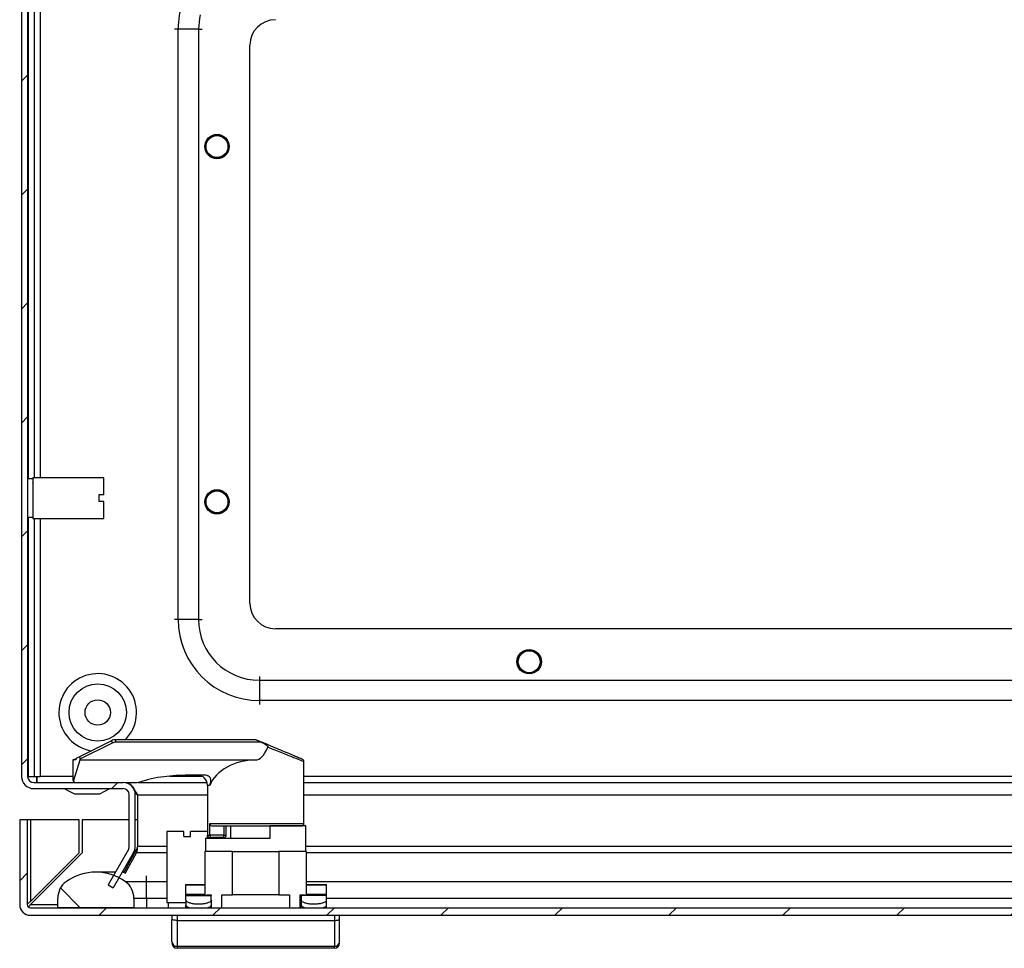
# Model space of a CAD drawing. Units: millimetres. Extents: x 1562 to 4810, y 403 to 4693.
# Drawn here: x 2527 to 2721, y 854 to 1037 of the extents above; entities that cross this region are included whole.
import ezdxf

# ---------------------------------------------------------------- set-up
doc = ezdxf.new("R2010")
doc.units = ezdxf.units.MM
pattern_1 = [(45, (1374.085, 567.2), (-11.22532, 11.22532), [])]

msp = doc.modelspace()

# ---------------------------------------------------------------- hatches: boundary and pattern name
at = {"linetype": 'Continuous'}
h = msp.add_hatch(dxfattribs=at)
h.set_pattern_fill('ANSI31', scale=5, style=0)
h.set_pattern_definition(pattern_1)
edge = h.paths.add_edge_path(flags=0)
edge.add_line((2528.57, 887.53), (2528.57, 1057.73))
edge.add_arc((2529.77, 1057.73), 1.2, 90, 180, ccw=False)
edge.add_line((2529.77, 1058.93), (2531.27, 1058.93))
edge.add_arc((2531.27, 1057.43), 1.5, 45, 90, ccw=False)
edge.add_line((2532.33, 1058.49), (2533.59, 1057.23))
edge.add_arc((2535.85, 1059.5), 3.2, 225, 270)
edge.add_line((2535.85, 1056.3), (2541.48, 1056.3))
edge.add_line((2541.48, 1056.3), (2541.48, 1057.5))
edge.add_line((2541.48, 1057.5), (2535.85, 1057.5))
edge.add_arc((2535.85, 1059.5), 2, 225, 270, ccw=False)
edge.add_line((2534.44, 1058.08), (2533.18, 1059.34))
edge.add_arc((2531.27, 1057.43), 2.7, 45, 90)
edge.add_line((2531.27, 1060.13), (2529.77, 1060.13))
edge.add_arc((2529.77, 1057.73), 2.4, 90, 180)
edge.add_line((2527.37, 1057.73), (2527.37, 887.53))
edge.add_arc((2529.77, 887.53), 2.4, 180, 270)
edge.add_line((2529.77, 885.13), (2547.37, 885.13))
edge.add_arc((2547.37, 883.93), 1.2, 0, 90, ccw=False)
edge.add_line((2548.57, 883.93), (2548.57, 873.75))
edge.add_arc((2547.37, 873.75), 1.2, 330, 360, ccw=False)
edge.add_line((2548.41, 873.15), (2544.4, 866.2))
edge.add_line((2544.4, 866.2), (2545.44, 865.6))
edge.add_line((2545.44, 865.6), (2549.45, 872.55))
edge.add_arc((2547.37, 873.75), 2.4, 330, 360)
edge.add_line((2549.77, 873.75), (2549.77, 883.93))
edge.add_arc((2547.37, 883.93), 2.4, 0, 90)
edge.add_line((2547.37, 886.33), (2529.77, 886.33))
edge.add_arc((2529.77, 887.53), 1.2, 180, 270, ccw=False)
h = msp.add_hatch(dxfattribs=at)
h.set_pattern_fill('ANSI31', scale=5, style=0)
h.set_pattern_definition(pattern_1)
edge = h.paths.add_edge_path(flags=0)
edge.add_line((2921.9, 861.67), (2529.1, 861.67))
edge.add_arc((2529.1, 862.27), 0.6, 180, 270, ccw=False)
edge.add_line((2528.5, 862.27), (2528.5, 878.97))
edge.add_line((2528.5, 878.97), (2527, 878.97))
edge.add_line((2527, 878.97), (2527, 862.27))
edge.add_arc((2529.1, 862.27), 2.1, 180, 270)
edge.add_line((2529.1, 860.17), (2921.9, 860.17))
edge.add_arc((2921.9, 862.27), 2.1, 270, 360)
edge.add_line((2924, 862.27), (2924, 878.97))
edge.add_line((2924, 878.97), (2922.5, 878.97))
edge.add_line((2922.5, 878.97), (2922.5, 862.27))
edge.add_arc((2921.9, 862.27), 0.6, 270, 360, ccw=False)
h = msp.add_hatch(dxfattribs=at)
h.set_pattern_fill('ANSI31', scale=5, angle=90, style=0)
h.set_pattern_definition([(135, (1374.085, 567.2), (-11.22532, -11.22532), [])])
edge = h.paths.add_edge_path(flags=0)
edge.add_arc((2542, 858.67), 10, 54.3147, 125.6853)
edge.add_arc((2538.5, 863.54), 4, 125.6853, 180)
edge.add_line((2534.5, 863.54), (2534.5, 861.67))
edge.add_line((2534.5, 861.67), (2549.5, 861.67))
edge.add_line((2549.5, 861.67), (2549.5, 863.54))
edge.add_arc((2545.5, 863.54), 4, 0, 54.3147)

# ---------------------------------------------------------------- linework, layer by layer
at = {"color": 7, "linetype": 'Continuous'}
for p, q in [((2527.37, 1057.73), (2527.37, 887.53)), ((2528.57, 1057.73), (2528.57, 887.53)), ((2528.67, 1057.73), (2528.67, 946.14)), ((2529.87, 1057.73), (2529.87, 946.38)), ((2558.22, 918.48), (2558.22, 1034.78)), ((2562.22, 1034.78), (2558.22, 1034.78)), ((2562.22, 1034.78), (2562.22, 918.48)), ((2572.37, 921.63), (2572.37, 1031.63)), ((2529.57, 946.14), (2528.57, 946.14)), ((2543.57, 946.38), (2529.57, 946.38)), ((2529.57, 946.38), (2529.57, 938.38)), ((2529.62, 945.32), (2529.59, 945.38)), ((2543.57, 943.03), (2543.57, 946.38)), ((2543.57, 943.03), (2542.57, 943.03)), ((2542.57, 943.03), (2542.57, 941.73)), ((2543.57, 941.73), (2542.57, 941.73)), ((2543.57, 938.38), (2543.57, 941.73)), ((2528.57, 938.64), (2529.57, 938.64)), ((2528.67, 938.64), (2528.67, 887.53)), ((2529.57, 938.38), (2543.57, 938.38)), ((2529.87, 938.38), (2529.87, 887.53)), ((2562.22, 918.48), (2558.22, 918.48)), ((2877.37, 916.63), (2577.37, 916.63)), ((2574.22, 906.48), (2574.22, 902.48)), ((2574.22, 906.48), (2880.52, 906.48)), ((2880.52, 902.48), (2574.22, 902.48)), ((2545.08, 894.55), (2538.75, 891.39)), ((2545.97, 894.33), (2545.97, 894.77)), ((2573.4, 894.77), (2545.97, 894.77)), ((2545.97, 894.33), (2574.52, 894.33)), ((2573.59, 894.73), (2573.4, 894.77)), ((2574.07, 894.53), (2574.52, 894.33)), ((2538.93, 890.98), (2545.3, 894.17)), ((2537.42, 890.77), (2537.41, 890.77)), ((2537.5, 890.77), (2537.5, 886.77)), ((2538.01, 890.77), (2537.5, 890.77)), ((2537.61, 890.82), (2538.01, 891.02)), ((2537.66, 886.77), (2538.94, 890.77)), ((2538.75, 891.39), (2538.17, 891.1)), ((2538.94, 890.77), (2538.93, 890.98)), ((2538.94, 890.77), (2573.5, 890.77)), ((2583, 890.43), (2582.86, 890.49)), ((2583, 878.27), (2583, 890.43)), ((2528.67, 887.53), (2529.87, 887.53)), ((2529.87, 887.53), (2531.07, 887.53)), ((2537.5, 886.77), (2537.66, 886.77)), ((2563.4, 887.77), (2559.6, 887.77)), ((2529.77, 886.33), (2547.37, 886.33)), ((2529.77, 885.13), (2547.37, 885.13)), ((2550.07, 886.27), (2547.93, 886.27)), ((2548.01, 886.24), (2548.01, 886.27)), ((2550.35, 886.33), (2563.92, 886.33)), ((2564, 885.77), (2564, 875.97)), ((2583, 886.33), (2906.74, 886.33)), ((2538.27, 884.13), (2542.27, 884.13)), ((2548.57, 873.75), (2548.57, 883.93)), ((2549.7, 884.34), (2550.2, 883.93)), ((2549.77, 873.75), (2549.77, 883.93)), ((2550.2, 883.93), (2550.2, 873.75)), ((2527, 878.97), (2527, 862.27)), ((2528.5, 878.97), (2527, 878.97)), ((2528.5, 878.97), (2528.5, 862.27)), ((2529.1, 878.97), (2528.5, 878.97)), ((2529.1, 878.97), (2529.1, 862.87)), ((2538.7, 878.97), (2529.1, 878.97)), ((2538.7, 872.47), (2538.7, 878.97)), ((2539.3, 878.97), (2539.3, 872.47)), ((2548.57, 878.97), (2539.3, 878.97)), ((2550.2, 878.97), (2549.77, 878.97)), ((2564.45, 875.97), (2564.45, 878.27)), ((2567.2, 877.77), (2567.2, 875.97)), ((2567.7, 875.97), (2567.7, 877.77)), ((2568.5, 877.77), (2568.5, 875.27)), ((2583.4, 877.77), (2576.3, 877.77)), ((2576.3, 877.77), (2576.3, 875.27)), ((2583.4, 872.77), (2583.4, 877.77)), ((2556, 876.67), (2556, 862.67)), ((2559.35, 876.67), (2556, 876.67)), ((2559.35, 875.67), (2559.35, 876.67)), ((2559.35, 875.67), (2560.65, 875.67)), ((2560.65, 875.67), (2560.65, 876.67)), ((2564, 876.67), (2560.65, 876.67)), ((2563.6, 875.27), (2563.6, 872.77)), ((2576.3, 875.27), (2563.6, 875.27)), ((2564, 875.27), (2564, 875.97)), ((2564.01, 875.27), (2564.01, 875.9)), ((2567.2, 875.97), (2564.45, 875.97)), ((2564.5, 875.47), (2564.82, 875.47)), ((2567.2, 875.47), (2564.82, 875.47)), ((2567.2, 875.47), (2567.2, 875.97)), ((2567.2, 875.97), (2567.7, 875.97)), ((2548.41, 873.15), (2544.4, 866.2)), ((2547.51, 868.56), (2550.04, 873.15)), ((2550.04, 873.15), (2550.04, 872.55)), ((2539.3, 872.47), (2529.1, 862.27)), ((2529.1, 862.87), (2538.7, 872.47)), ((2549.45, 872.55), (2545.44, 865.6)), ((2550.04, 872.55), (2547.71, 868.33)), ((2563.5, 872.77), (2563.5, 864.21)), ((2568.92, 872.77), (2563.5, 872.77)), ((2568.92, 864.17), (2568.92, 872.77)), ((2568.92, 872.77), (2578.08, 872.77)), ((2578.08, 872.77), (2578.08, 864.17)), ((2583.5, 872.77), (2578.08, 872.77)), ((2583.5, 864.21), (2583.5, 872.77)), ((2545.82, 868.67), (2542, 868.67)), ((2547.56, 868.67), (2547.21, 868.67)), ((2544.4, 866.2), (2545.44, 865.6)), ((2552, 866.79), (2547.83, 866.79)), ((2552, 863.54), (2552, 866.79)), ((2559.75, 866.24), (2563.5, 866.24)), ((2559.75, 866.2), (2559.75, 866.24)), ((2559.75, 866.2), (2563.5, 866.2)), ((2559.75, 864.28), (2559.75, 866.2)), ((2583.5, 866.24), (2587.45, 866.24)), ((2583.5, 866.2), (2587.45, 866.2)), ((2587.45, 866.2), (2587.45, 866.24)), ((2587.45, 864.28), (2587.45, 866.2)), ((2534.5, 861.67), (2534.5, 863.54)), ((2549.5, 863.54), (2549.5, 861.67)), ((2549.5, 863.54), (2552, 863.54)), ((2552, 863.54), (2552, 861.67)), ((2563.5, 864.28), (2559.75, 864.28)), ((2559.75, 864.27), (2559.75, 864.28)), ((2559.75, 864.27), (2563.5, 864.27)), ((2559.75, 864.06), (2559.75, 864.27)), ((2559.75, 863.13), (2559.75, 864.06)), ((2559.75, 864.06), (2564.75, 864.06)), ((2563.83, 864.17), (2564.75, 864.17)), ((2564.75, 864.17), (2564.75, 864.06)), ((2564.75, 863.13), (2564.75, 864.06)), ((2564.75, 864.06), (2564.75, 864.06)), ((2566.83, 861.67), (2566.83, 864.17)), ((2566.83, 864.17), (2568.92, 864.17)), ((2578.08, 864.17), (2568.92, 864.17)), ((2578.08, 864.17), (2580.17, 864.17)), ((2580.17, 864.17), (2580.17, 861.67)), ((2582.25, 861.67), (2582.25, 864.17)), ((2582.25, 864.17), (2583.18, 864.17)), ((2582.45, 864.17), (2582.45, 864.06)), ((2582.45, 864.06), (2582.45, 863.13)), ((2587.45, 864.06), (2582.45, 864.06)), ((2587.45, 864.28), (2583.5, 864.28)), ((2583.5, 864.27), (2587.45, 864.27)), ((2587.45, 864.27), (2587.45, 864.28)), ((2587.45, 864.06), (2587.45, 864.27)), ((2587.45, 863.13), (2587.45, 864.06)), ((2529.1, 861.67), (2921.9, 861.67)), ((2549.5, 861.67), (2534.5, 861.67)), ((2556, 862.67), (2559.75, 862.67)), ((2556.25, 862.67), (2556.25, 861.67)), ((2559.75, 863.13), (2559.75, 862.17)), ((2559.75, 861.96), (2559.75, 862.17)), ((2559.75, 861.67), (2559.75, 861.96)), ((2564.75, 863.13), (2564.75, 862.17)), ((2564.75, 862.16), (2564.75, 861.67)), ((2582.45, 863.13), (2582.45, 862.17)), ((2582.45, 861.96), (2582.45, 862.17)), ((2582.45, 861.94), (2582.45, 861.96)), ((2587.45, 862.17), (2587.45, 863.13)), ((2587.45, 861.96), (2587.45, 862.17)), ((2587.45, 861.67), (2587.45, 861.96)), ((2528.5, 860.25), (2528.5, 860.17)), ((2529.1, 860.17), (2921.9, 860.17)), ((2557, 860.17), (2557, 859.37)), ((2558, 860.17), (2558, 859.17)), ((2589, 860.17), (2589, 859.17)), ((2590, 859.37), (2590, 860.17)), ((2558, 859.17), (2558, 854.06)), ((2558, 859.17), (2589, 859.17)), ((2589, 859.17), (2589, 854.06)), ((2558, 854.06), (2589, 854.06)), ((2558, 854.06), (2558, 853.67)), ((2589, 853.67), (2558, 853.67)), ((2589, 853.67), (2589, 854.06))]:
    msp.add_line(p, q, dxfattribs=at)
at = {"color": 8, "linetype": 'Continuous'}
for p, q in [((2531.07, 946.38), (2531.07, 1057.73)), ((2558.22, 1034.78), (2557.47, 1034.78)), ((2562.22, 1034.78), (2562.97, 1034.78)), ((2531.07, 887.53), (2531.07, 938.38)), ((2558.22, 918.48), (2557.47, 918.48)), ((2562.22, 918.48), (2562.97, 918.48)), ((2574.22, 907.23), (2574.22, 906.48)), ((2574.22, 902.48), (2574.22, 901.73)), ((2537.5, 887.53), (2531.07, 887.53)), ((2562.94, 887.53), (2556.59, 887.53)), ((2911.97, 887.53), (2583, 887.53)), ((2564.43, 885.77), (2564, 885.77)), ((2550.2, 883.93), (2564, 883.93)), ((2583, 883.93), (2904.55, 883.93)), ((2564.45, 878.27), (2583, 878.27)), ((2564, 875.97), (2564.45, 875.97)), ((2556, 873.75), (2550.2, 873.75)), ((2887, 873.75), (2583.4, 873.75)), ((2550.04, 872.55), (2556, 872.55)), ((2583.5, 872.55), (2887, 872.55)), ((2552, 866.79), (2552, 867.95)), ((2556, 866.79), (2552, 866.79)), ((2887, 866.79), (2583.5, 866.79)), ((2552, 863.54), (2556, 863.54)), ((2587.45, 863.54), (2887, 863.54)), ((2529.1, 862.27), (2534.5, 862.27))]:
    msp.add_line(p, q, dxfattribs=at)
at = {"color": 8, "linetype": 'Continuous', "flags": 128}
msp.add_lwpolyline([(2562.55, 1037.58), (2562.41, 1036.86), (2562.22, 1034.78)], dxfattribs=at)
at = {"color": 7, "linetype": 'Continuous', "flags": 128}
for points in [[(2535.77, 885.13), (2536.77, 884.63), (2537.77, 884.13)], [(2542.77, 884.13), (2543.77, 884.63), (2544.77, 885.13)]]:
    msp.add_lwpolyline(points, dxfattribs=at)
at = {"color": 7, "linetype": 'Continuous'}
for centre, radius in [((2565.87, 1011.63), 2.4), ((2565.87, 1011.63), 2.31), ((2565.87, 1011.63), 2.22), ((2565.87, 1011.63), 2.16), ((2565.87, 941.63), 2.4), ((2565.87, 941.63), 2.31), ((2565.87, 941.63), 2.22), ((2565.87, 941.63), 2.16), ((2627.37, 910.13), 2.4), ((2627.37, 910.13), 2.31), ((2627.37, 910.13), 2.22), ((2627.37, 910.13), 2.16), ((2542.37, 900.13), 5.65), ((2542.37, 900.13), 2.5)]:
    msp.add_circle(centre, radius, dxfattribs=at)
at = {"color": 8, "linetype": 'Continuous'}
msp.add_arc((2574.22, 1034.78), 16, 160.7072, 180, dxfattribs=at)
at = {"color": 7, "linetype": 'Continuous'}
for centre, radius, start, end in [((2577.37, 1031.63), 5, 90, 180), ((2577.37, 921.63), 5, 180, 270), ((2574.22, 918.48), 16, 180, 270), ((2574.22, 918.48), 12, 180, 270), ((2542.37, 900.13), 7.65, 315.4707, 260.6667), ((2543.49, 893.38), 1.97, 23.572, 36.5551), ((2582.5, 890.43), 0.5, 0, 67.1663), ((2529.77, 887.53), 2.4, 180, 270), ((2529.77, 887.53), 1.2, 180, 270), ((2538, 886.77), 0.5, 180, 240.517), ((2562, 885.77), 2, 0, 90), ((2547.37, 883.93), 2.4, 0, 90), ((2547.37, 883.93), 1.2, 0, 90), ((2582.5, 878.27), 0.5, 270, 0), ((2564.5, 875.97), 0.5, 180, 270), ((2567.2, 875.97), 0.5, 270, 0), ((2547.37, 873.75), 1.2, 330, 0), ((2547.37, 873.75), 2.4, 330, 0), ((2542, 858.67), 10, 54.3147, 125.6853), ((2538.5, 863.54), 4, 125.6853, 180), ((2545.5, 863.54), 4, 0, 54.3147), ((2529.1, 862.27), 2.1, 180, 270), ((2529.1, 862.27), 0.6, 180, 270), ((2557.96, 855.02), 0.963, 182.444, 272.2519), ((2558, 854.67), 1, 180, 270), ((2589.04, 855.02), 0.963, 267.7484, 357.5566), ((2589, 854.67), 1, 270, 0)]:
    msp.add_arc(centre, radius, start, end, dxfattribs=at)
for centre, major_axis, ratio, start_param, end_param in [((2573.5, 968.14), (0, 77.37), 0.122785, 3.141593, 3.396579), ((2573.5, 883.64), (9.5, 0), 0.75, 1.570796, 2.838739), ((2580.95, 862.98), (1.5, 0), 0.165486, 5.760817, 6.283185), ((2580.95, 861.94), (1.5, 0), 0.159608, 5.760817, 6.283185)]:
    msp.add_ellipse(centre, major_axis=major_axis, ratio=ratio, start_param=start_param, end_param=end_param, dxfattribs=at)
for points, knots in [([(2545.97, 894.77), (2545.82, 894.76), (2545.51, 894.74), (2545.22, 894.62), (2545.08, 894.55)], [0, 0, 0, 0, 0.495333, 1, 1, 1, 1]), ([(2545.3, 894.17), (2545.41, 894.21), (2545.62, 894.31), (2545.86, 894.32), (2545.97, 894.33)], [0, 0, 0, 0, 0.500211, 1, 1, 1, 1]), ([(2573.59, 894.73), (2573.66, 894.7), (2573.8, 894.64), (2573.97, 894.57), (2574.07, 894.53)], [0, 0, 0, 0, 0.435836, 1, 1, 1, 1]), ([(2582.7, 890.89), (2582.67, 890.91), (2582.61, 890.93), (2582.13, 891.13), (2581.34, 891.47), (2580.22, 891.94), (2578.85, 892.51), (2577.31, 893.16), (2575.7, 893.84), (2574.6, 894.3), (2574.07, 894.53)], [0, 0, 0, 0, 0.112344, 0.231737, 0.357212, 0.487137, 0.619191, 0.750562, 0.878346, 1, 1, 1, 1]), ([(2574.52, 894.33), (2574.8, 894.2), (2575.21, 894), (2575.66, 893.7), (2575.84, 893.51), (2575.91, 893.39), (2575.91, 893.32), (2575.9, 893.28), (2575.9, 893.27)], [0, 0, 0, 0, 0.505047, 0.752641, 0.875693, 0.942395, 0.972142, 1, 1, 1, 1]), ([(2537.5, 890.77), (2537.51, 890.77), (2537.51, 890.77), (2537.56, 890.79), (2537.59, 890.81), (2537.61, 890.82)], [0, 0, 0, 0, 0.523066, 0.762551, 1, 1, 1, 1]), ([(2538.09, 890.93), (2538.09, 890.9), (2538.07, 890.85), (2538.05, 890.8), (2538.03, 890.77), (2538.02, 890.77), (2538.01, 890.77)], [0, 0, 0, 0, 0.248953, 0.499878, 0.750266, 1, 1, 1, 1]), ([(2538.09, 890.93), (2538.1, 890.97), (2538.12, 891.06), (2538.15, 891.09), (2538.17, 891.1)], [0, 0, 0, 0, 0.5437811, 1, 1, 1, 1]), ([(2538.93, 890.98), (2538.92, 891.04), (2538.92, 891.13), (2538.89, 891.24), (2538.87, 891.3), (2538.84, 891.35), (2538.8, 891.4), (2538.77, 891.39), (2538.75, 891.39)], [0, 0, 0, 0, 0.250482, 0.376799, 0.499726, 0.623188, 0.74951, 1, 1, 1, 1]), ([(2530.39, 886.32), (2530.39, 886.41), (2530.38, 886.76), (2530.38, 887.21), (2530.37, 887.53)], [0, 0, 0, 0, 0.273805, 1, 1, 1, 1]), ([(2530.37, 887.53), (2530.38, 887.37), (2530.38, 887.06), (2530.39, 886.66), (2530.4, 886.38), (2530.41, 886.35), (2530.41, 886.33)], [0, 0, 0, 0, 0.2499988, 0.4999958, 0.7499973, 1, 1, 1, 1]), ([(2537.85, 886.33), (2537.83, 886.35), (2537.77, 886.39), (2537.7, 886.48), (2537.65, 886.61), (2537.65, 886.71), (2537.66, 886.77)], [0, 0, 0, 0, 0.151371, 0.329335, 0.650115, 1, 1, 1, 1]), ([(2559.6, 887.77), (2557.97, 887.7), (2554.64, 887.56), (2551.62, 886.7), (2550.07, 886.27)], [0, 0, 0, 0, 0.489911, 1, 1, 1, 1]), ([(2564.43, 885.77), (2564.58, 886.17), (2564.76, 886.68), (2564.57, 887.28), (2564.36, 887.5), (2564.13, 887.64), (2563.83, 887.74), (2563.57, 887.76), (2563.4, 887.77)], [0, 0, 0, 0, 0.49856, 0.634378, 0.749133, 0.811956, 0.874671, 1, 1, 1, 1]), ([(2548.21, 886.27), (2548.32, 886.24), (2548.62, 886.17), (2549.1, 885.67), (2549.65, 884.88), (2550.01, 884.25), (2550.2, 883.93)], [0, 0, 0, 0, 0.174841, 0.447783, 0.720726, 1, 1, 1, 1]), ([(2537.77, 884.13), (2537.78, 884.13), (2537.79, 884.13), (2537.86, 884.13), (2537.95, 884.13), (2538.06, 884.13), (2538.18, 884.13), (2538.26, 884.13), (2538.27, 884.13)], [0, 0, 0, 0, 0.213389, 0.426776, 0.530599, 0.721036, 0.931831, 1, 1, 1, 1]), ([(2542.27, 884.13), (2542.33, 884.13), (2542.44, 884.13), (2542.59, 884.13), (2542.71, 884.13), (2542.77, 884.13), (2542.77, 884.13), (2542.77, 884.13)], [0, 0, 0, 0, 0.2132999, 0.4260008, 0.6512017, 0.8713724, 1, 1, 1, 1]), ([(2564.45, 878.27), (2564.45, 878.23), (2564.45, 878.16), (2564.49, 878.07), (2564.54, 877.98), (2564.62, 877.88), (2564.77, 877.79), (2564.91, 877.77), (2564.97, 877.77)], [0, 0, 0, 0, 0.125349, 0.250915, 0.3748, 0.501177, 0.749861, 1, 1, 1, 1]), ([(2564.97, 877.77), (2565.4, 877.77), (2566.27, 877.77), (2568.77, 877.77), (2571.8, 877.77), (2574.99, 877.77), (2577.99, 877.77), (2580.5, 877.77), (2582.19, 877.77), (2582.4, 877.77), (2582.5, 877.77)], [0, 0, 0, 0, 0.121045, 0.25, 0.378955, 0.5, 0.621045, 0.75, 0.878955, 1, 1, 1, 1]), ([(2564.45, 875.97), (2564.45, 875.93), (2564.45, 875.86), (2564.48, 875.76), (2564.51, 875.67), (2564.58, 875.57), (2564.69, 875.48), (2564.78, 875.47), (2564.82, 875.47)], [0, 0, 0, 0, 0.1142499, 0.234352, 0.3625135, 0.5005503, 0.7504304, 1, 1, 1, 1]), ([(2550.2, 873.75), (2550.18, 873.62), (2550.15, 873.34), (2550.1, 872.93), (2550.06, 872.68), (2550.04, 872.55)], [0, 0, 0, 0, 0.31997, 0.654653, 1, 1, 1, 1]), ([(2550.2, 873.75), (2550.17, 873.65), (2550.14, 873.5), (2550.08, 873.3), (2550.06, 873.2), (2550.04, 873.15)], [0, 0, 0, 0, 0.48316, 0.739344, 1, 1, 1, 1]), ([(2528.5, 862.27), (2528.51, 862.32), (2528.53, 862.42), (2528.67, 862.57), (2528.87, 862.72), (2529.02, 862.82), (2529.1, 862.87)], [0, 0, 0, 0, 0.250012, 0.500001, 0.749997, 1, 1, 1, 1]), ([(2529.1, 862.27), (2529.05, 862.19), (2528.95, 862.03), (2528.83, 861.86), (2528.77, 861.81), (2528.75, 861.79)], [0, 0, 0, 0, 0.424414, 0.848804, 1, 1, 1, 1]), ([(2559.75, 863.13), (2559.78, 863.06), (2559.84, 862.91), (2560.29, 862.68), (2560.95, 862.51), (2561.75, 862.4), (2562.6, 862.4), (2563.39, 862.48), (2564.06, 862.63), (2564.54, 862.84), (2564.74, 863.01), (2564.75, 863.11), (2564.75, 863.13)], [0, 0, 0, 0, 0.110746, 0.221487, 0.332008, 0.439675, 0.543415, 0.64513, 0.748119, 0.854611, 0.964424, 1, 1, 1, 1]), ([(2559.75, 862.17), (2559.78, 862.09), (2559.85, 861.93), (2560.15, 861.74), (2560.43, 861.67), (2560.48, 861.65)], [0, 0, 0, 0, 0.448639, 0.897254, 1, 1, 1, 1]), ([(2564.03, 861.64), (2564.2, 861.71), (2564.56, 861.85), (2564.73, 862.04), (2564.75, 862.14), (2564.75, 862.17)], [0, 0, 0, 0, 0.418322, 0.857455, 1, 1, 1, 1]), ([(2582.45, 863.13), (2582.48, 863.06), (2582.54, 862.91), (2582.99, 862.68), (2583.65, 862.51), (2584.45, 862.4), (2585.3, 862.4), (2586.09, 862.48), (2586.76, 862.63), (2587.24, 862.84), (2587.44, 863.01), (2587.45, 863.11), (2587.45, 863.13)], [0, 0, 0, 0, 0.110746, 0.221487, 0.332008, 0.439676, 0.543415, 0.645132, 0.748119, 0.854611, 0.964424, 1, 1, 1, 1]), ([(2582.45, 862.17), (2582.48, 862.08), (2582.53, 861.92), (2582.86, 861.77), (2583.03, 861.69)], [0, 0, 0, 0, 0.500406, 1, 1, 1, 1]), ([(2586.75, 861.65), (2586.91, 861.72), (2587.26, 861.85), (2587.43, 862.04), (2587.45, 862.14), (2587.45, 862.17)], [0, 0, 0, 0, 0.40687, 0.854649, 1, 1, 1, 1]), ([(2557, 854.98), (2557, 855.5), (2557, 856.53), (2557, 858.42), (2557, 859.37)], [0, 0, 0, 0, 0.5000006, 1, 1, 1, 1]), ([(2558, 859.17), (2557.87, 859.17), (2557.68, 859.17), (2557.44, 859.2), (2557.25, 859.23), (2557.11, 859.27), (2557.02, 859.32), (2557.01, 859.35), (2557, 859.37)], [0, 0, 0, 0, 0.2427479, 0.3694729, 0.4995722, 0.7157099, 0.8494355, 1, 1, 1, 1]), ([(2589, 859.17), (2589.13, 859.17), (2589.33, 859.17), (2589.56, 859.2), (2589.75, 859.23), (2589.9, 859.27), (2589.99, 859.32), (2590, 859.35), (2590, 859.37)], [0, 0, 0, 0, 0.24271, 0.369432, 0.499546, 0.715677, 0.849406, 1, 1, 1, 1]), ([(2590, 854.98), (2590, 855.5), (2590, 856.53), (2590, 858.42), (2590, 859.37)], [0, 0, 0, 0, 0.5000006, 1, 1, 1, 1])]:
    msp.add_open_spline(points, degree=3, knots=knots, dxfattribs=at)
at = {"color": 8, "linetype": 'Continuous'}
for points, knots in [([(2582.86, 890.49), (2582.78, 890.52), (2582.59, 890.6), (2581.11, 891.19), (2578.79, 892.11), (2576.85, 892.89), (2575.9, 893.27)], [0, 0, 0, 0, 0.1780978, 0.4507369, 0.7300214, 1, 1, 1, 1]), ([(2537.61, 890.82), (2537.61, 890.82), (2537.61, 890.82), (2537.66, 890.83), (2537.81, 890.86), (2537.97, 890.9), (2538.09, 890.93)], [0, 0, 0, 0, 0.0769392, 0.1641722, 0.3935566, 1, 1, 1, 1])]:
    msp.add_open_spline(points, degree=3, knots=knots, dxfattribs=at)

doc.saveas('drawing.dxf')
